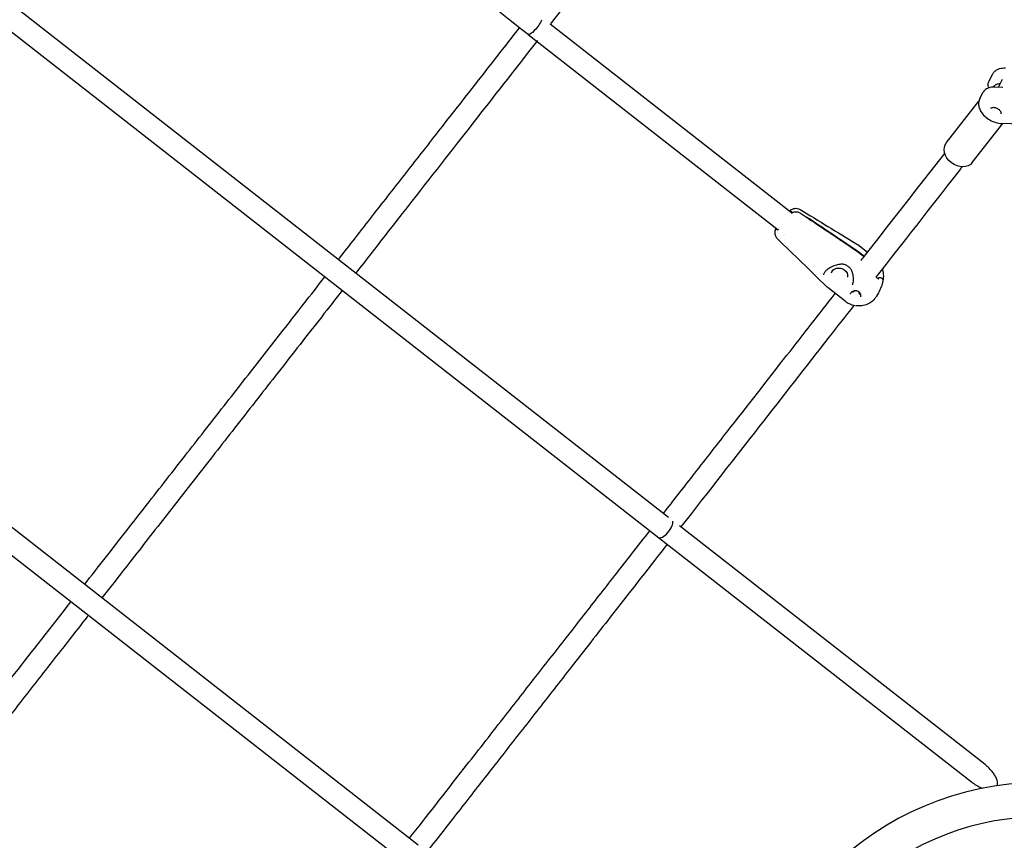
# Model space of a CAD drawing. Units: millimetres. Extents: x 176014 to 218064, y -10065 to 19635.
# Drawn here: x 195037 to 195753, y 9211 to 9808 of the extents above; entities that cross this region are included whole.
import ezdxf

# ---------------------------------------------------------------- set-up
doc = ezdxf.new("R2010")
doc.units = ezdxf.units.MM
doc.header["$LTSCALE"] = 15
doc.layers.add('P001', color=131, linetype='Continuous')

msp = doc.modelspace()

# ---------------------------------------------------------------- linework, layer by layer
at = {"layer": 'P001', "extrusion": (-1.22465e-16, -1, 0)}
for p, q in [((195508.79, 9445.78), (192204.29, 12027.54)), ((192191.87, 12016.94), (195501.51, 9431.17)), ((195326.67, 9207.37), (192017.02, 11793.15)), ((192009.74, 11778.53), (195314.25, 9196.77)), ((195422.62, 9804.98), (195598.33, 9667.7)), ((195406.72, 9797.1), (195588.48, 9655.09)), ((195741.97, 9763.5), (195744.35, 9768.07)), ((195751.55, 9764.32), (195748.61, 9758.68)), ((195752.04, 9758.55), (195745.97, 9758.79)), ((195710.93, 9718.53), (195734.52, 9748.73)), ((195735.19, 9750.48), (195737.57, 9755.06)), ((195729.68, 9703.88), (195751.89, 9732.31)), ((195764.88, 9731.78), (195751.24, 9732.33)), ((195604.76, 9667.23), (195609.18, 9664.26)), ((195604.76, 9667.23), (195609.18, 9664.26)), ((195590.13, 9648.99), (195590.13, 9648.99)), ((195592.68, 9651), (195592.68, 9651)), ((195592.68, 9651), (195592.68, 9651)), ((195593.16, 9651.44), (195593.16, 9651.44)), ((195653.45, 9638.63), (195646.4, 9644.14)), ((195650.42, 9635.76), (195646.29, 9638.99)), ((195646.44, 9639.51), (195650.57, 9636.28)), ((195637.26, 9602.99), (195624.86, 9612.68)), ((195739.06, 9265.88), (195516.79, 9439.53)), ((195501.51, 9431.17), (195729.21, 9253.27))]:
    msp.add_line(p, q, dxfattribs=at)
at = {"layer": 'P001'}
for radius, start, end in [(220, 13.36104, 270.63896), (195, 16.64018, 267.35982)]:
    msp.add_arc((195780.52, 9032.99), radius, start, end, dxfattribs=at)
at = {"layer": 'P001', "extrusion": (0, 0, -1)}
for centre, major_axis, ratio, start_param, end_param in [((195411.64, 9803.41), (4.93, 6.3), 0.233794, 0.687643, 3.139157), ((195720.3, 9711.2), (-9.38, 7.33), 0.78842, 3.141593, 6.283185), ((195592.88, 9661.81), (5.23, 6.7), 0.233732, -0.344701, -0.004071), ((195593.75, 9661.13), (5.23, 6.7), 0.233732, -0.344701, -0.282426), ((195592.88, 9661.81), (5.23, 6.7), 0.233732, 2.742304, 3.137605), ((195593.75, 9661.13), (5.23, 6.7), 0.233732, 3.424203, 3.486295), ((195638.31, 9631.58), (-12.5, 3.57), 0.842037, 1.939537, 2.018951)]:
    msp.add_ellipse(centre, major_axis=major_axis, ratio=ratio, start_param=start_param, end_param=end_param, dxfattribs=at)
at = {"layer": 'P001'}
for centre, major_axis, ratio, start_param, end_param in [((195638.16, 9631.06), (-12.5, 3.57), 0.842037, 4.264234, 4.343649), ((195506.44, 9437.47), (4.93, 6.3), 0.391519, 3.141593, 6.021376)]:
    msp.add_ellipse(centre, major_axis=major_axis, ratio=ratio, start_param=start_param, end_param=end_param, dxfattribs=at)
for points, knots in [([(195406.71, 9797.11), (195381.03, 9817.17), (195355.3, 9837.27), (195274.7, 9900.25), (195219.7, 9943.22), (195094.19, 10041.28), (195023.6, 10096.42), (194880.09, 10208.55), (194807.12, 10265.56), (194670.25, 10372.49), (194606.37, 10422.4), (194475.22, 10524.87), (194407.94, 10577.44), (194268.42, 10686.44), (194196.17, 10742.89), (194078.7, 10834.66), (194033.5, 10869.98), (193988.29, 10905.3)], [0, 0, 0, 0, 10.000435, 10.000435, 31.279373, 31.279373, 58.500093, 58.500093, 86.489613, 86.489613, 110.905411, 110.905411, 136.56726, 136.56726, 164.086576, 164.086576, 181.295373, 181.295373, 181.295373, 181.295373]), ([(195740.99, 10039.7), (195753.67, 10017.54), (195766.02, 9995.42), (195790.06, 9951.23), (195801.75, 9929.15), (195824.42, 9885.11), (195835.42, 9863.14), (195856.67, 9819.37), (195866.94, 9797.57), (195876.85, 9775.83)], [5.3970455, 5.3970455, 5.3970455, 5.3970455, 5.4271738, 5.4271738, 5.4573514, 5.4573514, 5.4875242, 5.4875242, 5.5176381, 5.5176381, 5.5176381, 5.5176381]), ([(195571.29, 9994.76), (195567.65, 9990.1), (195564.01, 9985.45), (195524.79, 9935.24), (195489.75, 9890.39), (195443.87, 9831.67), (195433.7, 9818.66), (195423.16, 9805.16)], [7.08096, 7.08096, 7.08096, 7.08096, 10.000137, 10.000137, 38.610583, 38.610583, 47.002119, 47.002119, 47.002119, 47.002119]), ([(195268.66, 9633.4), (195268.93, 9633.75), (195269.2, 9634.09), (195278.41, 9645.89), (195286.94, 9656.8), (195303.71, 9678.27), (195311.9, 9688.75), (195327.96, 9709.3), (195336.16, 9719.79), (195362.2, 9753.12), (195379.62, 9775.42), (195397.99, 9798.94), (195399.2, 9800.49), (195400.41, 9802.03)], [114.904492, 114.904492, 114.904492, 114.904492, 115.06293, 115.06293, 120.303289, 120.303289, 125.957322, 125.957322, 132.08291, 132.08291, 145.670323, 145.670323, 146.62846, 146.62846, 146.62846, 146.62846]), ([(195413.45, 9792.74), (195384.31, 9755.44), (195355.27, 9718.27), (195309.8, 9660.08), (195296.09, 9642.52), (195281.26, 9623.54)], [49.608908, 49.608908, 49.608908, 49.608908, 72.679444, 72.679444, 81.289114, 81.289114, 81.289114, 81.289114]), ([(195744.35, 9768.07), (195744.72, 9768.77), (195745.19, 9769.41), (195746.28, 9770.53), (195746.89, 9771), (195748.2, 9771.76), (195748.89, 9772.06), (195750.31, 9772.5), (195751.04, 9772.65), (195752.51, 9772.83), (195753.26, 9772.85), (195754.01, 9772.82)], [3.0296411, 3.0296411, 3.0296411, 3.0296411, 3.2120892, 3.2120892, 3.3945374, 3.3945374, 3.5769855, 3.5769855, 3.7594336, 3.7594336, 3.9418817, 3.9418817, 3.9418817, 3.9418817]), ([(195741.69, 9758.28), (195741.41, 9759.18), (195741.28, 9760.08), (195741.34, 9761.85), (195741.57, 9762.72), (195741.97, 9763.5)], [2.4860056, 2.4860056, 2.4860056, 2.4860056, 2.7478546, 2.7478546, 3.0296411, 3.0296411, 3.0296411, 3.0296411]), ([(195751.18, 9764.24), (195751.18, 9764.24), (195751.18, 9764.24), (195751.27, 9764.2), (195751.35, 9764.15), (195751.44, 9764.1)], [-0.14112305, -0.14112305, -0.14112305, -0.14112305, -0.14066694, -0.14066694, -0.09449699, -0.09449699, -0.09449699, -0.09449699]), ([(195745.97, 9758.79), (195745.2, 9758.82), (195744.45, 9758.8), (195743.03, 9758.63), (195742.36, 9758.49), (195741.1, 9758.09), (195740.51, 9757.84), (195739.45, 9757.22), (195738.98, 9756.85), (195738.17, 9756.03), (195737.83, 9755.56), (195737.57, 9755.06)], [2.3413036, 2.3413036, 2.3413036, 2.3413036, 2.5237517, 2.5237517, 2.7061998, 2.7061998, 2.8886479, 2.8886479, 3.0710961, 3.0710961, 3.2535442, 3.2535442, 3.2535442, 3.2535442]), ([(195744.83, 9758.79), (195745.34, 9759.41), (195745.96, 9759.96), (195747.27, 9760.82), (195747.99, 9761.14), (195749.18, 9761.48), (195749.66, 9761.57), (195750.14, 9761.62)], [0.0306337, 0.0306337, 0.0306337, 0.0306337, 0.2737296, 0.2737296, 0.5201273, 0.5201273, 0.678319, 0.678319, 0.678319, 0.678319]), ([(195735.19, 9750.48), (195734.72, 9749.6), (195734.44, 9748.62), (195734.21, 9746.59), (195734.3, 9745.53), (195734.82, 9743.32), (195735.32, 9742.17), (195736.72, 9739.87), (195737.67, 9738.73), (195739.89, 9736.66), (195741.16, 9735.73), (195743.88, 9734.18), (195745.32, 9733.56), (195748.26, 9732.66), (195749.76, 9732.39), (195751.24, 9732.33)], [3.253544, 3.253544, 3.253544, 3.253544, 3.48509, 3.48509, 3.736729, 3.736729, 4.042022, 4.042022, 4.397384, 4.397384, 4.761596, 4.761596, 5.12279, 5.12279, 5.482896, 5.482896, 5.482896, 5.482896]), ([(195743.05, 9743.26), (195743.17, 9743.5), (195743.38, 9743.71), (195743.93, 9743.99), (195744.24, 9744.08), (195744.92, 9744.16), (195745.3, 9744.16), (195746.08, 9744.06), (195746.49, 9743.96), (195747.31, 9743.67), (195747.73, 9743.48), (195748.5, 9743.04), (195748.86, 9742.78), (195749.5, 9742.22), (195749.78, 9741.93), (195750.21, 9741.33), (195750.38, 9741.03), (195750.58, 9740.46), (195750.63, 9740.2), (195750.61, 9739.74), (195750.56, 9739.55), (195750.47, 9739.38)], [3.029641, 3.029641, 3.029641, 3.029641, 3.435885, 3.435885, 3.757733, 3.757733, 4.060194, 4.060194, 4.363557, 4.363557, 4.669333, 4.669333, 4.975718, 4.975718, 5.280541, 5.280541, 5.582824, 5.582824, 5.888848, 5.888848, 6.171234, 6.171234, 6.171234, 6.171234]), ([(195648.9, 9632.8), (195649.95, 9634.15), (195651.01, 9635.51), (195671.24, 9661.4), (195690.38, 9685.9), (195709.73, 9710.66)], [136.361088, 136.361088, 136.361088, 136.361088, 137.235371, 137.235371, 153.114421, 153.114421, 153.114421, 153.114421]), ([(195722.33, 9700.8), (195721.23, 9699.4), (195720.13, 9697.99), (195699.12, 9671.09), (195679.42, 9645.88), (195659.64, 9620.57)], [9.096, 9.096, 9.096, 9.096, 10.000215, 10.000215, 26.367093, 26.367093, 26.367093, 26.367093]), ([(195596.78, 9668.91), (195597.2, 9669.21), (195597.62, 9669.49), (195598.6, 9670.03), (195599.17, 9670.28), (195600.29, 9670.59), (195600.81, 9670.68), (195602.03, 9670.7), (195602.75, 9670.6), (195603.77, 9670.23), (195604.12, 9670.07), (195604.44, 9669.87)], [1.920015, 1.920015, 1.920015, 1.920015, 2.1131168, 2.1131168, 2.3550122, 2.3550122, 2.535804, 2.535804, 2.7644207, 2.7644207, 2.8874265, 2.8874265, 2.8874265, 2.8874265]), ([(195598.1, 9668.51), (195598.24, 9668.41), (195598.32, 9668.23), (195598.34, 9667.84), (195598.34, 9667.68), (195598.31, 9667.51)], [-0.4491592, -0.4491592, -0.4491592, -0.4491592, -0.2246629, -0.2246629, -0.1058093, -0.1058093, -0.1058093, -0.1058093]), ([(195598.33, 9667.12), (195598.97, 9667.67), (195599.82, 9668.04), (195600.74, 9668.17), (195602.1, 9668.35), (195603.6, 9668), (195604.76, 9667.23)], [-0.9722641, -0.9722641, -0.9722641, -0.9722641, -0.5798087, -0.5798087, -0.5798087, 0, 0, 0, 0]), ([(195598.33, 9667.12), (195598.97, 9667.67), (195599.82, 9668.04), (195600.74, 9668.17), (195602.1, 9668.35), (195603.6, 9668), (195604.76, 9667.23)], [0.0277358, 0.0277358, 0.0277358, 0.0277358, 0.4201913, 0.4201913, 0.4201913, 1, 1, 1, 1]), ([(195609.1, 9664), (195609.11, 9664.04), (195609.13, 9664.09), (195609.15, 9664.17), (195609.17, 9664.22), (195609.18, 9664.26)], [0.00001168, 0.00001168, 0.00001168, 0.00001168, 0.02501605, 0.02501605, 0.05002007, 0.05002007, 0.05002007, 0.05002007]), ([(195633.1, 9647.89), (195628.85, 9650.74), (195624.45, 9653.69), (195616.53, 9659.01), (195612.76, 9661.54), (195609.1, 9664)], [0.00001, 0.00001, 0.00001, 0.00001, 1.565461, 1.565461, 2.904992, 2.904992, 2.904992, 2.904992]), ([(195609.18, 9664.26), (195609.19, 9664.3), (195609.2, 9664.35), (195609.23, 9664.43), (195609.24, 9664.47), (195609.25, 9664.52)], [0, 0, 0, 0, 0.02500402, 0.02500402, 0.05000838, 0.05000838, 0.05000838, 0.05000838]), ([(195609.25, 9664.52), (195612.91, 9662.06), (195616.68, 9659.53), (195624.6, 9654.21), (195629, 9651.26), (195633.25, 9648.41)], [0.000011, 0.000011, 0.000011, 0.000011, 1.349436, 1.349436, 2.926542, 2.926542, 2.926542, 2.926542]), ([(195588.02, 9648.51), (195587.58, 9648.93), (195587.22, 9649.44), (195586.67, 9650.52), (195586.48, 9651.11), (195586.28, 9652.29), (195586.28, 9652.87), (195586.38, 9653.98), (195586.5, 9654.53), (195586.65, 9655.06)], [0, 0, 0, 0, 0.1958732, 0.1958732, 0.3960173, 0.3960173, 0.6072864, 0.6072864, 0.8274736, 0.8274736, 0.8274736, 0.8274736]), ([(195587.65, 9655.11), (195587.65, 9655.11), (195587.64, 9655.12), (195587.62, 9655.13), (195587.62, 9655.14), (195587.61, 9655.14), (195587.6, 9655.15), (195587.58, 9655.17), (195587.57, 9655.18), (195587.56, 9655.2), (195587.53, 9655.24), (195587.51, 9655.28), (195587.49, 9655.32), (195587.47, 9655.36), (195587.46, 9655.4), (195587.45, 9655.44), (195587.43, 9655.5), (195587.42, 9655.58), (195587.42, 9655.65), (195587.41, 9655.73), (195587.41, 9655.82), (195587.42, 9655.92)], [0.0001327, 0.0001327, 0.0001327, 0.0001327, 0.03125, 0.03125, 0.03125, 0.0625, 0.0625, 0.0625, 0.125, 0.125, 0.125, 0.25, 0.25, 0.25, 0.3453359, 0.3453359, 0.3453359, 0.5, 0.5, 0.5, 0.660857, 0.660857, 0.660857, 0.660857]), ([(195645.45, 9639.6), (195643.52, 9640.88), (195641.56, 9642.19), (195637.47, 9644.94), (195635.27, 9646.42), (195633.1, 9647.89)], [0, 0, 0, 0, 0.709398, 0.709398, 1.509445, 1.509445, 1.509445, 1.509445]), ([(195633.25, 9648.41), (195635.42, 9646.96), (195637.62, 9645.49), (195641.72, 9642.74), (195643.67, 9641.42), (195645.6, 9640.12)], [0.000009, 0.000009, 0.000009, 0.000009, 0.799825, 0.799825, 1.509019, 1.509019, 1.509019, 1.509019]), ([(195645.47, 9639.58), (195645.47, 9639.59), (195645.47, 9639.59), (195645.46, 9639.59), (195645.45, 9639.6), (195645.45, 9639.6)], [0.000001, 0.000001, 0.000001, 0.000001, 0.00147539, 0.00147539, 0.002949781, 0.002949781, 0.002949781, 0.002949781]), ([(195645.6, 9640.12), (195645.6, 9640.12), (195645.61, 9640.11), (195645.61, 9640.11), (195645.62, 9640.11), (195645.62, 9640.1)], [0, 0, 0, 0, 0.00147439, 0.00147439, 0.002948781, 0.002948781, 0.002948781, 0.002948781]), ([(195650.85, 9635.31), (195650.83, 9635.35), (195650.8, 9635.39), (195650.67, 9635.55), (195650.55, 9635.66), (195650.42, 9635.76)], [0.13403973, 0.13403973, 0.13403973, 0.13403973, 0.15050578, 0.15050578, 0.20094051, 0.20094051, 0.20094051, 0.20094051]), ([(195650.57, 9636.28), (195650.7, 9636.18), (195650.82, 9636.07), (195650.99, 9635.85), (195651.06, 9635.75), (195651.11, 9635.64)], [0.00000012, 0.00000012, 0.00000012, 0.00000012, 0.04992587, 0.04992587, 0.08956133, 0.08956133, 0.08956133, 0.08956133]), ([(195636.2, 9629.81), (195635.27, 9629.97), (195634.32, 9629.97), (195632.27, 9629.75), (195631.16, 9629.5), (195628.71, 9628.69), (195627.35, 9628.07), (195625.64, 9627.04), (195625.17, 9626.72), (195624, 9625.84), (195623.35, 9625.25), (195622.35, 9624.11), (195621.98, 9623.57), (195621.6, 9622.78), (195621.49, 9622.51), (195621.42, 9622.25)], [0, 0, 0, 0, 0.295602, 0.295602, 0.643073, 0.643073, 1.074683, 1.074683, 1.251631, 1.251631, 1.542882, 1.542882, 1.815929, 1.815929, 1.964807, 1.964807, 1.964807, 1.964807]), ([(195627.32, 9623.8), (195627.47, 9624.31), (195627.72, 9624.8), (195628.4, 9625.67), (195628.83, 9626.05), (195629.82, 9626.65), (195630.37, 9626.88), (195631.55, 9627.17), (195632.18, 9627.22), (195633.44, 9627.17), (195634.07, 9627.06), (195635.28, 9626.67), (195635.86, 9626.39), (195636.9, 9625.71), (195637.36, 9625.31), (195638.14, 9624.41), (195638.44, 9623.91), (195638.87, 9622.87), (195638.99, 9622.33), (195639.03, 9621.35), (195638.98, 9620.92), (195638.86, 9620.5)], [4.264234, 4.264234, 4.264234, 4.264234, 4.596037, 4.596037, 4.923252, 4.923252, 5.243068, 5.243068, 5.558566, 5.558566, 5.872429, 5.872429, 6.185964, 6.185964, 6.500056, 6.500056, 6.816252, 6.816252, 7.137461, 7.137461, 7.405827, 7.405827, 7.405827, 7.405827]), ([(195639.37, 9628.35), (195638.77, 9628.81), (195638.11, 9629.19), (195637.02, 9629.62), (195636.61, 9629.74), (195636.2, 9629.81)], [0, 0, 0, 0, 0.2288691, 0.2288691, 0.3614016, 0.3614016, 0.3614016, 0.3614016]), ([(195642.74, 9614.99), (195643.05, 9616.08), (195643.23, 9617.24), (195643.34, 9619.71), (195643.23, 9621.05), (195642.81, 9623.08), (195642.59, 9623.81), (195642.02, 9625.25), (195641.64, 9625.96), (195641.18, 9626.59)], [0, 0, 0, 0, 0.34625, 0.34625, 0.742681, 0.742681, 0.969601, 0.969601, 1.206411, 1.206411, 1.206411, 1.206411]), ([(195664.28, 9626.5), (195664.32, 9626.36), (195664.37, 9626.22), (195664.86, 9624.47), (195665.06, 9622.77), (195665.02, 9619.71), (195664.82, 9618.26), (195664.42, 9616.49), (195664.31, 9616.07), (195664.19, 9615.67)], [0.985372, 0.985372, 0.985372, 0.985372, 1.031011, 1.031011, 1.544407, 1.544407, 2.023135, 2.023135, 2.17298, 2.17298, 2.17298, 2.17298]), ([(195083.96, 9397), (195088.84, 9403.24), (195093.83, 9409.62), (195109.17, 9429.26), (195119.91, 9443.01), (195140.6, 9469.49), (195150.56, 9482.25), (195170.02, 9507.15), (195179.59, 9519.4), (195198.31, 9543.35), (195207.53, 9555.16), (195225.67, 9578.38), (195234.64, 9589.86), (195248.57, 9607.68), (195253.75, 9614.32), (195258.81, 9620.79)], [83.164575, 83.164575, 83.164575, 83.164575, 85.911038, 85.911038, 91.451564, 91.451564, 96.33166, 96.33166, 100.956342, 100.956342, 105.509713, 105.509713, 110.166707, 110.166707, 113.020286, 113.020286, 113.020286, 113.020286]), ([(195659.6, 9620.57), (195659.85, 9620.4), (195660.09, 9620.24), (195660.58, 9619.93), (195660.83, 9619.78), (195661.23, 9619.56), (195661.39, 9619.48), (195661.59, 9619.39), (195661.65, 9619.37), (195661.68, 9619.36), (195661.68, 9619.36), (195661.68, 9619.36)], [0.4996867, 0.4996867, 0.4996867, 0.4996867, 0.623126, 0.623126, 0.7776284, 0.7776284, 0.9088105, 0.9088105, 1.0098438, 1.0098438, 1.0375327, 1.0375327, 1.0375327, 1.0375327]), ([(195661.17, 9619.88), (195661.27, 9619.96), (195661.37, 9620.04), (195661.61, 9620.16), (195661.73, 9620.21), (195662.1, 9620.32), (195662.35, 9620.35), (195662.87, 9620.31), (195663.13, 9620.25), (195663.67, 9620.02), (195663.88, 9619.87), (195664.14, 9619.62), (195664.32, 9619.43), (195664.51, 9619.04), (195664.55, 9618.92), (195664.61, 9618.68), (195664.62, 9618.55), (195664.62, 9618.43)], [-0.5812186, -0.5812186, -0.5812186, -0.5812186, -0.5309653, -0.5309653, -0.480705, -0.480705, -0.3899982, -0.3899982, -0.2996135, -0.2996135, -0.1874629, -0.1874629, -0.0862743, -0.0862743, -0.0431394, -0.0431394, 0, 0, 0, 0]), ([(195661.17, 9619.88), (195661.27, 9619.96), (195661.37, 9620.04), (195661.61, 9620.16), (195661.73, 9620.21), (195662.1, 9620.32), (195662.35, 9620.35), (195662.87, 9620.31), (195663.13, 9620.25), (195663.67, 9620.02), (195663.88, 9619.87), (195664.14, 9619.62), (195664.32, 9619.43), (195664.51, 9619.04), (195664.55, 9618.92), (195664.61, 9618.68), (195664.62, 9618.55), (195664.62, 9618.43)], [0, 0, 0, 0, 0.0434919, 0.0434919, 0.0869899, 0.0869899, 0.1654925, 0.1654925, 0.2437164, 0.2437164, 0.3407777, 0.3407777, 0.4283519, 0.4283519, 0.4656831, 0.4656831, 0.5030184, 0.5030184, 0.5030184, 0.5030184]), ([(195664.19, 9615.67), (195663.77, 9614.2), (195663.23, 9612.78), (195661.89, 9609.87), (195661.08, 9608.36), (195660.13, 9606.85)], [0, 0, 0, 0, 0.541077, 0.541077, 1.090615, 1.090615, 1.090615, 1.090615]), ([(195664.62, 9618.42), (195664.59, 9617.49), (195664.45, 9616.57), (195664.2, 9615.68), (195664.2, 9615.68), (195664.2, 9615.67), (195664.19, 9615.67)], [-0.9988655, -0.9988655, -0.9988655, -0.9988655, -0.678051, -0.678051, -0.678051, -0.6768319, -0.6768319, -0.6768319, -0.6768319]), ([(195664.62, 9618.42), (195664.59, 9617.49), (195664.45, 9616.57), (195664.2, 9615.68), (195664.2, 9615.68), (195664.2, 9615.67), (195664.19, 9615.67)], [0.0011345, 0.0011345, 0.0011345, 0.0011345, 0.321949, 0.321949, 0.321949, 0.3231681, 0.3231681, 0.3231681, 0.3231681]), ([(195271.41, 9610.94), (195266.53, 9604.69), (195261.55, 9598.32), (195246.22, 9578.69), (195235.47, 9564.93), (195214.78, 9538.45), (195204.82, 9525.71), (195185.37, 9500.8), (195175.8, 9488.55), (195157.08, 9464.59), (195147.85, 9452.79), (195129.71, 9429.57), (195120.74, 9418.09), (195106.82, 9400.26), (195101.63, 9393.62), (195096.57, 9387.14)], [83.165509, 83.165509, 83.165509, 83.165509, 85.910602, 85.910602, 91.451033, 91.451033, 96.329724, 96.329724, 100.955736, 100.955736, 105.509854, 105.509854, 110.165505, 110.165505, 113.021089, 113.021089, 113.021089, 113.021089]), ([(195505.06, 9448.7), (195512.54, 9458.27), (195519.48, 9467.15), (195534.82, 9486.79), (195543.18, 9497.49), (195566.3, 9527.09), (195580.73, 9545.55), (195606.75, 9578.86), (195618.42, 9593.79), (195630.03, 9608.65)], [98.789588, 98.789588, 98.789588, 98.789588, 103.761096, 103.761096, 110.087731, 110.087731, 121.591332, 121.591332, 131.162339, 131.162339, 131.162339, 131.162339]), ([(195647.33, 9609.81), (195647.03, 9610.05), (195646.69, 9610.23), (195645.95, 9610.5), (195645.56, 9610.59), (195644.74, 9610.64), (195644.31, 9610.61), (195643.48, 9610.45), (195643.07, 9610.31), (195642.33, 9609.95), (195642, 9609.73), (195641.47, 9609.26), (195641.26, 9609.01), (195641.01, 9608.58), (195640.93, 9608.4), (195640.88, 9608.22)], [0, 0, 0, 0, 0.1179607, 0.1179607, 0.2383234, 0.2383234, 0.3638209, 0.3638209, 0.4938295, 0.4938295, 0.6212765, 0.6212765, 0.740363, 0.740363, 0.8213857, 0.8213857, 0.8213857, 0.8213857]), ([(195644.2, 9610.58), (195644.16, 9610.57), (195644.12, 9610.56), (195643.85, 9610.47), (195643.63, 9610.37), (195643.26, 9610.11), (195643.1, 9609.95), (195642.87, 9609.62), (195642.8, 9609.46), (195642.75, 9609.29)], [7.337999, 7.337999, 7.337999, 7.337999, 7.3908948, 7.3908948, 7.7012279, 7.7012279, 8.0229876, 8.0229876, 8.3021362, 8.3021362, 8.3021362, 8.3021362]), ([(195660.08, 9606.77), (195660.07, 9606.77), (195660.06, 9606.75), (195660.05, 9606.72), (195660.03, 9606.71), (195660.01, 9606.67), (195659.99, 9606.64), (195659.95, 9606.57), (195659.92, 9606.53), (195659.84, 9606.39), (195659.78, 9606.29), (195659.53, 9605.91), (195659.34, 9605.63), (195658.53, 9604.54), (195657.83, 9603.79), (195655.99, 9602.23), (195654.77, 9601.48), (195652.18, 9600.35), (195650.78, 9599.97), (195647.93, 9599.57), (195646.46, 9599.56), (195645.02, 9599.75)], [0, 0, 0, 0, 0.006994, 0.006994, 0.014099, 0.014099, 0.0236, 0.0236, 0.0396, 0.0396, 0.073539, 0.073539, 0.175201, 0.175201, 0.482014, 0.482014, 0.902007, 0.902007, 1.330197, 1.330197, 1.768183, 1.768183, 1.768183, 1.768183]), ([(195647.55, 9607.91), (195647.62, 9608.13), (195647.63, 9608.36), (195647.57, 9608.82), (195647.5, 9609.05), (195647.27, 9609.47), (195647.12, 9609.67), (195646.75, 9610.02), (195646.55, 9610.17), (195646.14, 9610.39), (195645.96, 9610.47), (195645.77, 9610.53)], [5.160544, 5.160544, 5.160544, 5.160544, 5.512006, 5.512006, 5.848893, 5.848893, 6.166516, 6.166516, 6.47494, 6.47494, 6.705961, 6.705961, 6.705961, 6.705961]), ([(195648.66, 9606.32), (195648.76, 9606.68), (195648.79, 9607.06), (195648.71, 9607.8), (195648.59, 9608.18), (195648.23, 9608.88), (195647.98, 9609.21), (195647.58, 9609.61), (195647.46, 9609.71), (195647.33, 9609.81)], [0, 0, 0, 0, 0.1372324, 0.1372324, 0.2717029, 0.2717029, 0.4024021, 0.4024021, 0.452491, 0.452491, 0.452491, 0.452491]), ([(195643.58, 9600.01), (195637.56, 9592.3), (195631.52, 9584.57), (195591.7, 9533.61), (195559.24, 9492.06), (195517.67, 9438.85)], [30.789175, 30.789175, 30.789175, 30.789175, 35.754507, 35.754507, 63.395192, 63.395192, 63.395192, 63.395192]), ([(195644.61, 9599.81), (195643.14, 9600.04), (195641.67, 9600.48), (195639.24, 9601.62), (195638.21, 9602.25), (195637.27, 9602.98)], [0.0448154, 0.0448154, 0.0448154, 0.0448154, 0.4957972, 0.4957972, 0.8538172, 0.8538172, 0.8538172, 0.8538172]), ([(195320.36, 9212.3), (195332.49, 9227.82), (195345.85, 9244.91), (195369.26, 9274.88), (195378.85, 9287.16), (195396.86, 9310.21), (195405.31, 9321.03), (195421.58, 9341.85), (195429.47, 9351.95), (195444.88, 9371.67), (195452.45, 9381.36), (195467.45, 9400.56), (195474.88, 9410.07), (195486.51, 9424.95), (195490.93, 9430.61), (195495.21, 9436.09)], [65.514051, 65.514051, 65.514051, 65.514051, 73.123062, 73.123062, 77.948601, 77.948601, 82.026576, 82.026576, 85.883844, 85.883844, 89.792127, 89.792127, 93.967863, 93.967863, 96.665023, 96.665023, 96.665023, 96.665023]), ([(195507.82, 9426.24), (195495.68, 9410.71), (195482.32, 9393.61), (195458.9, 9363.63), (195449.32, 9351.36), (195431.31, 9328.32), (195422.85, 9317.48), (195406.59, 9296.67), (195398.69, 9286.57), (195383.29, 9266.86), (195375.72, 9257.16), (195360.72, 9237.96), (195353.28, 9228.44), (195341.66, 9213.57), (195337.24, 9207.92), (195332.97, 9202.45)], [65.515127, 65.515127, 65.515127, 65.515127, 73.127344, 73.127344, 77.951036, 77.951036, 82.030693, 82.030693, 85.886413, 85.886413, 89.794583, 89.794583, 93.972435, 93.972435, 96.665756, 96.665756, 96.665756, 96.665756]), ([(194941.91, 9215.19), (194971.08, 9252.52), (195000.14, 9289.72), (195045.64, 9347.95), (195059.32, 9365.46), (195074.11, 9384.39)], [49.607324, 49.607324, 49.607324, 49.607324, 72.699793, 72.699793, 81.288149, 81.288149, 81.288149, 81.288149]), ([(195086.72, 9374.54), (195086.45, 9374.19), (195086.18, 9373.84), (195076.96, 9362.05), (195068.44, 9351.14), (195051.67, 9329.67), (195043.48, 9319.2), (195027.43, 9298.65), (195019.23, 9288.16), (194993.19, 9254.83), (194975.77, 9232.53), (194957.39, 9209), (194956.18, 9207.45), (194954.96, 9205.9)], [114.905254, 114.905254, 114.905254, 114.905254, 115.063104, 115.063104, 120.302805, 120.302805, 125.95547, 125.95547, 132.079483, 132.079483, 145.668693, 145.668693, 146.628884, 146.628884, 146.628884, 146.628884]), ([(195747.92, 9250.56), (195748.02, 9250.88), (195748.09, 9251.25), (195748.19, 9252.14), (195748.16, 9252.78), (195747.95, 9254.03), (195747.78, 9254.64), (195747.28, 9256.04), (195746.86, 9256.93), (195745.87, 9258.64), (195745.31, 9259.46), (195744, 9261.18), (195743.08, 9262.23), (195741.11, 9264.19), (195740.06, 9265.1), (195739.06, 9265.88)], [-7.40131, -7.40131, -7.40131, -7.40131, -7.304973, -7.304973, -7.130311, -7.130311, -6.95565, -6.95565, -6.685056, -6.685056, -6.414461, -6.414461, -6.034432, -6.034432, -5.654402, -5.654402, -5.654402, -5.654402]), ([(195729.21, 9253.27), (195730.21, 9252.49), (195731.35, 9251.69), (195733.72, 9250.25), (195734.96, 9249.62), (195736.47, 9248.97), (195736.83, 9248.82), (195737.2, 9248.68)], [-1.8801098, -1.8801098, -1.8801098, -1.8801098, -1.5000801, -1.5000801, -1.1200503, -1.1200503, -1.007508, -1.007508, -1.007508, -1.007508])]:
    msp.add_open_spline(points, degree=3, knots=knots, dxfattribs=at)
for points in [[(195664.03, 9994.78), (195713.63, 9908.12), (195757.84, 9822.18), (195796.35, 9737.62)], [(195406.71, 9797.11), (195406.71, 9797.11), (195406.71, 9797.11), (195406.71, 9797.11)], [(195751.55, 9764.32), (195751.55, 9764.32), (195751.55, 9764.32), (195751.55, 9764.32)], [(195604.45, 9669.87), (195604.45, 9669.87), (195604.45, 9669.87), (195604.44, 9669.87)], [(195604.45, 9669.87), (195617.99, 9661.55), (195631.53, 9653.3), (195645.07, 9645.06)], [(195586.65, 9655.06), (195586.76, 9655.45), (195586.89, 9655.83), (195587.04, 9656.22)], [(195586.65, 9655.06), (195586.76, 9655.44), (195586.93, 9655.8), (195587.16, 9656.13)], [(195586.65, 9655.06), (195586.76, 9655.44), (195586.93, 9655.8), (195587.16, 9656.13)], [(195623.63, 9613.76), (195611.78, 9625.36), (195599.92, 9636.95), (195588.04, 9648.49)], [(195645.07, 9645.06), (195645.07, 9645.06), (195645.08, 9645.06), (195645.08, 9645.06)], [(195645.08, 9645.06), (195645.52, 9644.79), (195645.95, 9644.49), (195646.35, 9644.18)], [(195636.2, 9629.81), (195636.2, 9629.81), (195636.2, 9629.81), (195636.2, 9629.81)], [(195640.37, 9627.49), (195640.05, 9627.79), (195639.72, 9628.08), (195639.37, 9628.35)], [(195641.18, 9626.59), (195640.94, 9626.92), (195640.66, 9627.22), (195640.37, 9627.49)], [(195621.25, 9621.12), (195621.25, 9621.12), (195621.25, 9621.12), (195621.25, 9621.12)], [(195621.42, 9622.24), (195621.42, 9622.24), (195621.42, 9622.24), (195621.42, 9622.25)], [(195660.97, 9619.7), (195661.04, 9619.76), (195661.1, 9619.82), (195661.17, 9619.88)], [(195660.97, 9619.7), (195661.04, 9619.76), (195661.1, 9619.82), (195661.17, 9619.88)], [(195624.78, 9612.74), (195624.38, 9613.06), (195623.99, 9613.39), (195623.62, 9613.75)], [(195624.78, 9612.74), (195624.78, 9612.74), (195624.79, 9612.73), (195624.79, 9612.73)], [(195630.34, 9609.04), (195630.34, 9609.04), (195630.34, 9609.05), (195630.34, 9609.05)], [(195640.88, 9608.22), (195640.88, 9608.22), (195640.88, 9608.22), (195640.88, 9608.22)]]:
    msp.add_open_spline(points, degree=3, dxfattribs=at)

doc.saveas('drawing.dxf')
